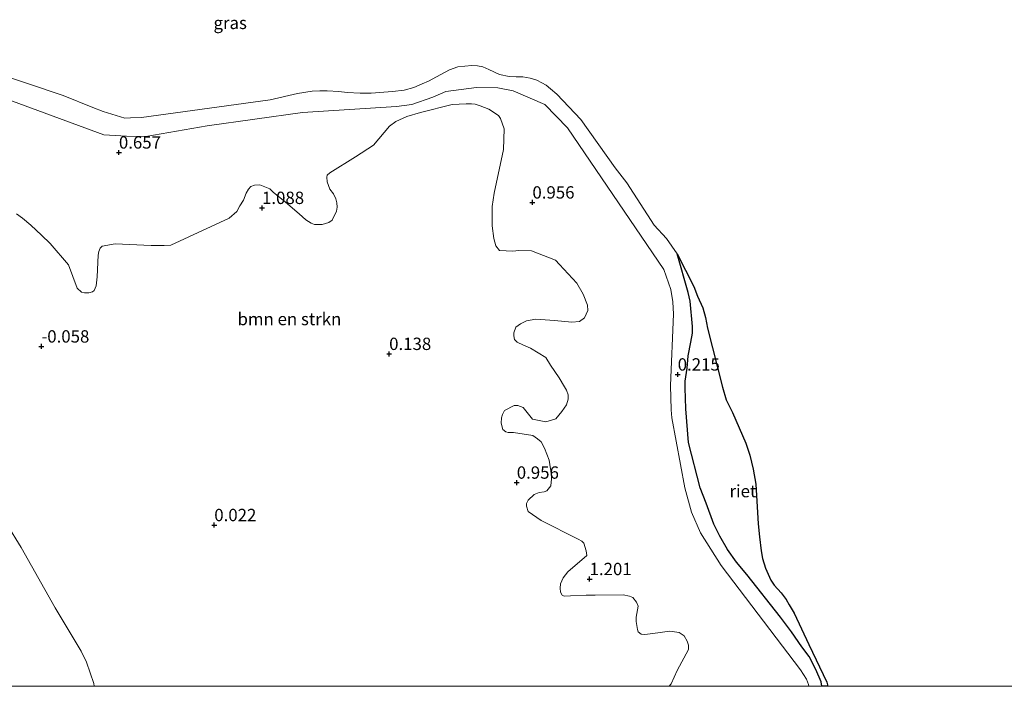
# Model space of a CAD drawing. Units: metres. Extents: x 179991 to 190009, y 512498 to 518750.
# Drawn here: x 184378 to 184577, y 512500 to 512635 of the extents above; entities that cross this region are included whole.
import ezdxf
from ezdxf.enums import TextEntityAlignment as Align

# ---------------------------------------------------------------- set-up
doc = ezdxf.new("R2010")
doc.units = ezdxf.units.M
doc.layers.get('0').update_dxf_attribs({"lineweight": 25})
for name, color, linetype, lineweight in [('B-ME-GR-BOMENSTRUIKEN-GV-B6', 93, 'Continuous', 18), ('B-ME-GW-KRUINLIJN-L-B1', 93, 'Continuous', 18), ('B-ME-IE-GRASLAND-GV-B6', 93, 'Continuous', 18), ('B-ME-OB-WATERLIJN-L-B1', 133, 'OB-WATERLIJN', 18), ('B-ME-OG-WATER-GV-B6', 153, 'Continuous', 18)]:
    doc.layers.add(name, color=color, linetype=linetype, lineweight=lineweight)
doc.layers.add('B-ME-GW-HOOGTEPUNT-S-B1', color=10, linetype='Continuous')
doc.layers.add('B-ME-IE-RIET-GV-B6', color=10, linetype='Continuous')
doc.styles.add('NLCS-ISO', font='NLCS-ISO.TTF')
doc.linetypes.add('OB-WATERLIJN', pattern='A,10,[32,NLCS.SHX,S=2,R=0,X=0,Y=0],-12', length=22)

# ---------------------------------------------------------------- blocks, each defined once
blk = doc.blocks.new('hoogtepunt')
for p, q in [((-0.5, 0), (0.5, 0)), ((0, 0.5), (0, -0.5))]:
    blk.add_line(p, q)

msp = doc.modelspace()

# ---------------------------------------------------------------- linework, layer by layer
at = {"layer": 'B-ME-GR-BOMENSTRUIKEN-GV-B6'}
for points in [[(184377.1185, 512595.6601, 1.0094), (184378.3134, 512594.7489, 0.9887), (184380.0189, 512593.3696, 0.9639), (184382.1914, 512591.3103, 0.9721), (184383.9257, 512589.6697, 0.9514), (184387.6113, 512585.3379, 0.8107), (184389.368, 512580.567, 1.0508), (184390.2917, 512579.7681, 1.0508), (184390.8533, 512579.6501, 1.0508), (184391.7456, 512579.6628, 1.0508), (184392.4673, 512579.8503, 1.0508), (184392.7991, 512580.1082, 1.0508), (184393.2502, 512581.0465, 1.0508), (184393.4047, 512582.8815, 1.0508), (184393.6158, 512587.2816, 0.9743), (184393.7383, 512588.0374, 0.9192), (184394.0344, 512588.6714, 0.8917), (184394.4702, 512589.0655, 0.8672), (184397.0673, 512589.5558, 0.8764), (184404.3562, 512589.2612, 0.9064), (184406.9939, 512589.2582, 0.8475), (184408.3581, 512589.3177, 0.8232), (184420.1544, 512594.7847, 1.1767), (184421.6892, 512596.1382, 1.1316), (184422.3291, 512597.2648, 1.142), (184423.0135, 512598.3788, 1.1074), (184423.595, 512599.84, 1.1143), (184424.0879, 512600.6379, 1.1178), (184424.5484, 512601.1707, 1.1178), (184425.2988, 512601.4377, 1.1039), (184426.3785, 512601.5431, 1.0762), (184428.3643, 512600.6913, 1.0658), (184429.098, 512599.9904, 1.1108), (184431.0849, 512598.4353, 1.1316), (184434.2817, 512595.6724, 1.1628), (184435.6537, 512594.4424, 1.1004), (184436.7689, 512593.7287, 1.0589), (184437.4385, 512593.494, 1.0346), (184438.4807, 512593.4512, 0.9549), (184438.9487, 512593.4715, 0.9514), (184440.2944, 512593.8668, 0.9272), (184440.9615, 512594.3645, 0.9099), (184441.8501, 512596.176, 0.8717), (184442.0042, 512597.0179, 0.9064), (184441.9668, 512597.8809, 0.9064), (184441.7577, 512598.6484, 0.9757), (184441.2301, 512599.6659, 1.0173), (184440.4996, 512600.6307, 1.0069), (184439.9524, 512602.1016, 0.9168), (184439.8953, 512603.0809, 0.8163), (184440.0105, 512603.4669, 0.7886), (184440.5021, 512603.957, 0.7782), (184445.6953, 512607.2005, 0.8024), (184449.3451, 512609.5418, 0.7297), (184452.5768, 512613.4183, 0.6812), (184453.8411, 512614.3376, 0.6673), (184456.1114, 512615.3737, 0.6465), (184458.877, 512616.1382, 0.6153), (184465.254, 512617.7625, 0.4802), (184468.0767, 512617.8847, 0.4594), (184469.2194, 512617.8902, 0.4559), (184469.9106, 512617.8323, 0.4525), (184470.9515, 512617.4817, 0.4594), (184472.6798, 512616.8239, 0.4663), (184474.674, 512615.5474, 0.4525), (184475.0319, 512614.9635, 0.4767), (184475.8286, 512612.8366, 0.5079), (184475.6941, 512608.6441, 0.5807), (184473.7511, 512599.7974, 1.1133), (184473.3539, 512597.1464, 1.2069), (184473.341, 512595.1312, 1.2249), (184473.3845, 512593.2243, 1.2429), (184473.6911, 512590.629, 1.1385), (184474.1412, 512589.1771, 1.1349), (184474.8587, 512588.2506, 1.1997), (184477.558, 512588.1166, 1.2249), (184478.736, 512588.2077, 1.1925), (184481.3125, 512588.1711, 1.2033), (184486.166, 512586.2331, 1.2753), (184487.0155, 512585.4178, 1.2861), (184490.4807, 512581.5984, 1.3401), (184491.7719, 512579.4062, 1.3761), (184492.6963, 512577.1585, 1.3329), (184492.707, 512576.0986, 1.3617), (184492.0239, 512574.5725, 1.4301), (184491.0683, 512573.8236, 1.4661), (184489.4743, 512573.7019, 1.4337), (184485.9889, 512574.0838, 1.4013), (184482.2087, 512574.301, 1.2429), (184480.3118, 512574.0004, 1.3401), (184479.1386, 512573.3785, 1.3041), (184478.1498, 512572.704, 1.3365), (184477.7714, 512571.523, 1.3473), (184477.7326, 512570.961, 1.3437), (184477.8991, 512570.1798, 1.3293), (184478.4484, 512569.686, 1.3077), (184479.7452, 512569.0546, 1.2285), (184481.1462, 512568.4726, 1.1997), (184484.2411, 512566.5291, 1.196), (184485.176, 512564.9761, 1.2791), (184486.9056, 512562.4771, 1.2029), (184487.989, 512560.5995, 1.1752), (184488.4382, 512559.9171, 1.1717), (184488.7503, 512559.0106, 1.1579), (184488.7399, 512558.15, 1.1579), (184488.4287, 512556.9952, 1.241), (184487.4377, 512555.5997, 1.2895), (184486.259, 512554.1696, 1.3069), (184484.2283, 512553.5224, 1.3207), (184481.5109, 512554.0441, 1.345), (184479.6553, 512556.4483, 1.345), (184478.546, 512556.8573, 1.2965), (184477.7896, 512556.8135, 1.3346), (184475.8452, 512555.8197, 1.4524), (184475.4561, 512555.0246, 1.4524), (184475.2641, 512554.3139, 1.4385), (184475.1742, 512553.2461, 1.4351), (184475.5295, 512551.9768, 1.3554), (184476.1164, 512551.5038, 1.3276), (184476.5893, 512551.3764, 1.345), (184477.698, 512551.361, 1.2999), (184481.6206, 512550.7929, 1.2999), (184482.5648, 512550.1296, 1.2826), (184483.318, 512549.5027, 1.2618), (184483.9802, 512548.2161, 1.2757), (184484.9214, 512545.7449, 1.345), (184485.3888, 512542.7704, 1.4177), (184485.375, 512541.9971, 1.4351), (184485.2556, 512540.5637, 1.4489), (184484.4495, 512539.5411, 1.4316), (184483.8734, 512539.3584, 1.3831), (184482.8863, 512539.2473, 1.4039), (184481.8397, 512538.8425, 1.3692), (184480.6311, 512537.673, 1.3484), (184480.306, 512537.0335, 1.3276), (184480.2983, 512536.4792, 1.3588), (184480.6474, 512535.3701, 1.3623), (184483.2685, 512533.563, 1.3415), (184490.7835, 512529.7674, 1.6741), (184491.5283, 512529.3588, 1.6499), (184491.9354, 512529.0101, 1.6083), (184492.4207, 512527.3959, 1.6464), (184492.5436, 512526.4822, 1.6499), (184488.6837, 512523.1986, 1.5944), (184487.7703, 512521.9386, 1.6222), (184487.2185, 512520.7508, 1.636), (184487.1644, 512519.8886, 1.643), (184487.1954, 512519.0879, 1.6395), (184487.5264, 512518.4446, 1.6707), (184487.9268, 512518.2706, 1.6464), (184489.2236, 512518.2916, 1.5875), (184492.3669, 512518.4425, 1.5321), (184494.1878, 512518.4838, 1.5598), (184499.895, 512518.4851, 1.4974), (184501.1432, 512518.2564, 1.5148), (184501.8549, 512517.9487, 1.5148), (184502.5903, 512517.0295, 1.5598), (184502.9124, 512516.2401, 1.5702), (184502.5462, 512514.0244, 1.591), (184502.5235, 512513.105, 1.5979), (184502.8024, 512511.4868, 1.636), (184502.9509, 512511.0406, 1.636), (184503.4952, 512510.5368, 1.6222), (184504.2399, 512510.5073, 1.5875), (184505.9101, 512510.674, 1.5355), (184509.3275, 512511.1437, 1.4247), (184511.2469, 512510.8972, 1.4628), (184512.2342, 512510.2502, 1.4662), (184512.8594, 512509.1663, 1.4489), (184513.0813, 512508.3417, 1.4524), (184513.1302, 512507.4543, 1.4662), (184510.7891, 512503.2066, 1.3727), (184509.5664, 512500.5203, 1.3658), (184509.2244, 512500, 1.3461)], [(184509.2244, 512500, 1.3461), (184392.8431, 512500, 0.2062), (184392.7527, 512500.5625, 0.215), (184391.2755, 512504.8794, 0.2769), (184390.1633, 512507.1452, 0.3272), (184384.9365, 512515.8854, 0.3388), (184378.0806, 512528.1161, 0.4792), (184372.2049, 512537.547, 0.4178)]]:
    msp.add_polyline3d(points, dxfattribs=at)
at = {"layer": 'B-ME-GW-KRUINLIJN-L-B1'}
msp.add_polyline3d([(184371.0741, 512620.3305, 0.7053), (184394.765, 512611.6281, 0.7989), (184399.3965, 512611.3866, 0.7802), (184403.2871, 512611.3122, 0.7194), (184415.7128, 512613.4414, 0.7568), (184435.017, 512616.1375, 0.4713), (184454.0263, 512617.3536, 0.3122), (184457.0827, 512617.7797, 0.3122), (184461.3383, 512619.2502, 0.4011), (184463.986, 512620.4326, 0.4526), (184470.2013, 512621.2099, 0.5556), (184474.487, 512621.172, 0.5181), (184477.6279, 512620.5306, 0.5135), (184484.0325, 512617.7455, 0.4994), (184488.6146, 512613.0194, 0.5415), (184508.1236, 512584.3412, 0.5275), (184509.5558, 512580.3438, 0.4807), (184509.9008, 512577.7997, 0.5041), (184510.0445, 512575.3265, 0.5275), (184509.4815, 512560.866, 0.4854), (184509.6295, 512555.9335, 0.6492), (184509.7151, 512554.3692, 0.71), (184512.3746, 512540.1807, 0.6258), (184513.6924, 512535.2578, 0.6305), (184515.5139, 512531.09, 0.6398), (184519.7412, 512524.425, 0.5322), (184535.7588, 512503.3681, 0.3684), (184537.0103, 512501.4374, 0.4152), (184537.3935, 512500.3428, 0.4245), (184537.4505, 512500, 0.4235)], dxfattribs=at)
at = {"layer": 'B-ME-IE-GRASLAND-GV-B6'}
for points in [[(184372.2524, 512624.3962, -0.35), (184386.537, 512619.6, -0.35), (184392.5624, 512617.17, -0.35), (184394.6567, 512616.3502, -0.35), (184399.0193, 512615.0314, -0.35), (184400.1729, 512615.0643, -0.35), (184402.4063, 512615.1465, -0.35), (184428.4594, 512618.6971, -0.35), (184433.9935, 512619.9915, -0.35), (184436.9494, 512620.4425, -0.35), (184438.4934, 512620.5235, -0.35), (184439.9771, 512620.5476, -0.35), (184442.346, 512620.3771, -0.35), (184444.0186, 512620.205, -0.35), (184446.6805, 512620.0428, -0.35), (184448.914, 512620.0883, -0.35), (184453.1757, 512620.3751, -0.35), (184455.531, 512620.6807, -0.35), (184457.5128, 512621.2321, -0.35), (184459.2151, 512621.9405, -0.35), (184460.4892, 512622.5232, -0.35), (184462.0958, 512623.3755, -0.35), (184464.7486, 512624.7914, -0.35), (184466.4512, 512625.4083, -0.35), (184469.289, 512625.6467, -0.35), (184470.3928, 512625.5976, -0.35), (184471.5017, 512625.4201, -0.35), (184472.6629, 512624.8406, -0.35), (184474.8857, 512623.8798, -0.35), (184476.8333, 512623.4453, -0.35), (184478.2307, 512623.4076, -0.35), (184479.6096, 512623.3691, -0.35), (184481.0536, 512623.0761, -0.35), (184482.4277, 512622.6885, -0.35), (184483.4022, 512622.1862, -0.35), (184484.2945, 512621.6672, -0.35), (184485.1672, 512620.9479, -0.35), (184486.4406, 512619.8402, -0.35), (184491.2847, 512614.7552, -0.35), (184498.2668, 512604.9654, -0.35), (184500.6432, 512601.9351, -0.35), (184506.1724, 512593.37, -0.35), (184508.6835, 512590.6571, -0.35), (184510.8093, 512587.5716, -0.35), (184513.0136, 512579.7325, -0.35), (184513.4252, 512577.9628, -0.35), (184513.9271, 512572.8149, -0.35), (184513.9164, 512571.4718, -0.35), (184513.5784, 512569.6686, -0.35), (184513.0413, 512566.8768, -0.35), (184512.8447, 512564.3679, -0.35), (184512.4157, 512561.7989, -0.35), (184512.4086, 512560.3721, -0.35), (184512.4756, 512558.3237, -0.35), (184512.5658, 512556.1794, -0.35), (184513.0768, 512549.377, -0.35), (184515.4381, 512540.1601, -0.35), (184516.6637, 512537.0474, -0.35), (184518.2535, 512532.8041, -0.35), (184519.48, 512530.3955, -0.35), (184521.0049, 512527.6943, -0.35), (184522.8478, 512525.14, -0.35), (184524.9194, 512522.6121, -0.35), (184531.7264, 512514.0303, -0.35), (184533.9503, 512511.0343, -0.35), (184536.0259, 512507.9623, -0.35), (184537.4997, 512506.0218, -0.35), (184538.8691, 512503.3903, -0.35), (184539.9465, 512500.8992, -0.35), (184540.0757, 512500, -0.35)], [(184371.0741, 512620.3305, 0.7053), (184394.765, 512611.6281, 0.7989), (184399.3965, 512611.3866, 0.7802), (184403.2871, 512611.3122, 0.7194), (184415.7128, 512613.4414, 0.7568), (184435.017, 512616.1375, 0.4713), (184454.0263, 512617.3536, 0.3122), (184457.0827, 512617.7797, 0.3122), (184461.3383, 512619.2502, 0.4011), (184463.986, 512620.4326, 0.4526), (184470.2013, 512621.2099, 0.5556), (184474.487, 512621.172, 0.5181), (184477.6279, 512620.5306, 0.5135), (184484.0325, 512617.7455, 0.4994), (184488.6146, 512613.0194, 0.5415), (184508.1236, 512584.3412, 0.5275), (184509.5558, 512580.3438, 0.4807), (184509.9008, 512577.7997, 0.5041), (184510.0445, 512575.3265, 0.5275), (184509.4815, 512560.866, 0.4854), (184509.6295, 512555.9335, 0.6492), (184509.7151, 512554.3692, 0.71), (184512.3746, 512540.1807, 0.6258), (184513.6924, 512535.2578, 0.6305), (184515.5139, 512531.09, 0.6398), (184519.7412, 512524.425, 0.5322), (184535.7588, 512503.3681, 0.3684), (184537.0103, 512501.4374, 0.4152), (184537.3935, 512500.3428, 0.4245), (184537.4505, 512500, 0.4235), (184509.2244, 512500, 1.3461), (184509.5664, 512500.5203, 1.3658), (184510.7891, 512503.2066, 1.3727), (184513.1302, 512507.4543, 1.4662), (184513.0813, 512508.3417, 1.4524), (184512.8594, 512509.1663, 1.4489), (184512.2342, 512510.2502, 1.4662), (184511.2469, 512510.8972, 1.4628), (184509.3275, 512511.1437, 1.4247), (184505.9101, 512510.674, 1.5355), (184504.2399, 512510.5073, 1.5875), (184503.4952, 512510.5368, 1.6222), (184502.9509, 512511.0406, 1.636), (184502.8024, 512511.4868, 1.636), (184502.5235, 512513.105, 1.5979), (184502.5462, 512514.0244, 1.591), (184502.9124, 512516.2401, 1.5702), (184502.5903, 512517.0295, 1.5598), (184501.8549, 512517.9487, 1.5148), (184501.1432, 512518.2564, 1.5148), (184499.895, 512518.4851, 1.4974), (184494.1878, 512518.4838, 1.5598), (184492.3669, 512518.4425, 1.5321), (184489.2236, 512518.2916, 1.5875), (184487.9268, 512518.2706, 1.6464), (184487.5264, 512518.4446, 1.6707), (184487.1954, 512519.0879, 1.6395), (184487.1644, 512519.8886, 1.643), (184487.2185, 512520.7508, 1.636), (184487.7703, 512521.9386, 1.6222), (184488.6837, 512523.1986, 1.5944), (184492.5436, 512526.4822, 1.6499), (184492.4207, 512527.3959, 1.6464), (184491.9354, 512529.0101, 1.6083), (184491.5283, 512529.3588, 1.6499), (184490.7835, 512529.7674, 1.6741), (184483.2685, 512533.563, 1.3415), (184480.6474, 512535.3701, 1.3623), (184480.2983, 512536.4792, 1.3588), (184480.306, 512537.0335, 1.3276), (184480.6311, 512537.673, 1.3484), (184481.8397, 512538.8425, 1.3692), (184482.8863, 512539.2473, 1.4039), (184483.8734, 512539.3584, 1.3831), (184484.4495, 512539.5411, 1.4316), (184485.2556, 512540.5637, 1.4489), (184485.375, 512541.9971, 1.4351), (184485.3888, 512542.7704, 1.4177), (184484.9214, 512545.7449, 1.345), (184483.9802, 512548.2161, 1.2757), (184483.318, 512549.5027, 1.2618), (184482.5648, 512550.1296, 1.2826), (184481.6206, 512550.7929, 1.2999), (184477.698, 512551.361, 1.2999), (184476.5893, 512551.3764, 1.345), (184476.1164, 512551.5038, 1.3276), (184475.5295, 512551.9768, 1.3554), (184475.1742, 512553.2461, 1.4351), (184475.2641, 512554.3139, 1.4385), (184475.4561, 512555.0246, 1.4524), (184475.8452, 512555.8197, 1.4524), (184477.7896, 512556.8135, 1.3346), (184478.546, 512556.8573, 1.2965), (184479.6553, 512556.4483, 1.345), (184481.5109, 512554.0441, 1.345), (184484.2283, 512553.5224, 1.3207), (184486.259, 512554.1696, 1.3069), (184487.4377, 512555.5997, 1.2895), (184488.4287, 512556.9952, 1.241), (184488.7399, 512558.15, 1.1579), (184488.7503, 512559.0106, 1.1579), (184488.4382, 512559.9171, 1.1717), (184487.989, 512560.5995, 1.1752), (184486.9056, 512562.4771, 1.2029), (184485.176, 512564.9761, 1.2791), (184484.2411, 512566.5291, 1.196), (184481.1462, 512568.4726, 1.1997), (184479.7452, 512569.0546, 1.2285), (184478.4484, 512569.686, 1.3077), (184477.8991, 512570.1798, 1.3293), (184477.7326, 512570.961, 1.3437), (184477.7714, 512571.523, 1.3473), (184478.1498, 512572.704, 1.3365), (184479.1386, 512573.3785, 1.3041), (184480.3118, 512574.0004, 1.3401), (184482.2087, 512574.301, 1.2429), (184485.9889, 512574.0838, 1.4013), (184489.4743, 512573.7019, 1.4337), (184491.0683, 512573.8236, 1.4661), (184492.0239, 512574.5725, 1.4301), (184492.707, 512576.0986, 1.3617), (184492.6963, 512577.1585, 1.3329), (184491.7719, 512579.4062, 1.3761), (184490.4807, 512581.5984, 1.3401), (184487.0155, 512585.4178, 1.2861), (184486.166, 512586.2331, 1.2753), (184481.3125, 512588.1711, 1.2033), (184478.736, 512588.2077, 1.1925), (184477.558, 512588.1166, 1.2249), (184474.8587, 512588.2506, 1.1997), (184474.1412, 512589.1771, 1.1349), (184473.6911, 512590.629, 1.1385), (184473.3845, 512593.2243, 1.2429), (184473.341, 512595.1312, 1.2249), (184473.3539, 512597.1464, 1.2069), (184473.7511, 512599.7974, 1.1133), (184475.6941, 512608.6441, 0.5807), (184475.8286, 512612.8366, 0.5079), (184475.0319, 512614.9635, 0.4767), (184474.674, 512615.5474, 0.4525), (184472.6798, 512616.8239, 0.4663), (184470.9515, 512617.4817, 0.4594), (184469.9106, 512617.8323, 0.4525), (184469.2194, 512617.8902, 0.4559), (184468.0767, 512617.8847, 0.4594), (184465.254, 512617.7625, 0.4802), (184458.877, 512616.1382, 0.6153), (184456.1114, 512615.3737, 0.6465), (184453.8411, 512614.3376, 0.6673), (184452.5768, 512613.4183, 0.6812), (184449.3451, 512609.5418, 0.7297), (184445.6953, 512607.2005, 0.8024), (184440.5021, 512603.957, 0.7782), (184440.0105, 512603.4669, 0.7886), (184439.8953, 512603.0809, 0.8163), (184439.9524, 512602.1016, 0.9168), (184440.4996, 512600.6307, 1.0069), (184441.2301, 512599.6659, 1.0173), (184441.7577, 512598.6484, 0.9757), (184441.9668, 512597.8809, 0.9064), (184442.0042, 512597.0179, 0.9064), (184441.8501, 512596.176, 0.8717), (184440.9615, 512594.3645, 0.9099), (184440.2944, 512593.8668, 0.9272), (184438.9487, 512593.4715, 0.9514), (184438.4807, 512593.4512, 0.9549), (184437.4385, 512593.494, 1.0346), (184436.7689, 512593.7287, 1.0589), (184435.6537, 512594.4424, 1.1004), (184434.2817, 512595.6724, 1.1628), (184431.0849, 512598.4353, 1.1316), (184429.098, 512599.9904, 1.1108), (184428.3643, 512600.6913, 1.0658), (184426.3785, 512601.5431, 1.0762), (184425.2988, 512601.4377, 1.1039), (184424.5484, 512601.1707, 1.1178), (184424.0879, 512600.6379, 1.1178), (184423.595, 512599.84, 1.1143), (184423.0135, 512598.3788, 1.1074), (184422.3291, 512597.2648, 1.142), (184421.6892, 512596.1382, 1.1316), (184420.1544, 512594.7847, 1.1767), (184408.3581, 512589.3177, 0.8232), (184406.9939, 512589.2582, 0.8475), (184404.3562, 512589.2612, 0.9064), (184397.0673, 512589.5558, 0.8764), (184394.4702, 512589.0655, 0.8672), (184394.0344, 512588.6714, 0.8917), (184393.7383, 512588.0374, 0.9192), (184393.6158, 512587.2816, 0.9743), (184393.4047, 512582.8815, 1.0508), (184393.2502, 512581.0465, 1.0508), (184392.7991, 512580.1082, 1.0508), (184392.4673, 512579.8503, 1.0508), (184391.7456, 512579.6628, 1.0508), (184390.8533, 512579.6501, 1.0508), (184390.2917, 512579.7681, 1.0508), (184389.368, 512580.567, 1.0508), (184387.6113, 512585.3379, 0.8107), (184383.9257, 512589.6697, 0.9514), (184382.1914, 512591.3103, 0.9721), (184380.0189, 512593.3696, 0.9639), (184378.3134, 512594.7489, 0.9887), (184377.1185, 512595.6601, 1.0094)], [(184540.0757, 512500, -0.35), (184537.4505, 512500, 0.4235), (184537.3935, 512500.3428, 0.4245), (184537.0103, 512501.4374, 0.4152), (184535.7588, 512503.3681, 0.3684), (184519.7412, 512524.425, 0.5322), (184515.5139, 512531.09, 0.6398), (184513.6924, 512535.2578, 0.6305), (184512.3746, 512540.1807, 0.6258), (184509.7151, 512554.3692, 0.71), (184509.6295, 512555.9335, 0.6492), (184509.4815, 512560.866, 0.4854), (184510.0445, 512575.3265, 0.5275), (184509.9008, 512577.7997, 0.5041), (184509.5558, 512580.3438, 0.4807), (184508.1236, 512584.3412, 0.5275), (184488.6146, 512613.0194, 0.5415), (184484.0325, 512617.7455, 0.4994), (184477.6279, 512620.5306, 0.5135), (184474.487, 512621.172, 0.5181), (184470.2013, 512621.2099, 0.5556), (184463.986, 512620.4326, 0.4526), (184461.3383, 512619.2502, 0.4011), (184457.0827, 512617.7797, 0.3122), (184454.0263, 512617.3536, 0.3122), (184435.017, 512616.1375, 0.4713), (184415.7128, 512613.4414, 0.7568), (184403.2871, 512611.3122, 0.7194), (184399.3965, 512611.3866, 0.7802), (184394.765, 512611.6281, 0.7989), (184371.0741, 512620.3305, 0.7053)], [(184372.2049, 512537.547, 0.4178), (184378.0806, 512528.1161, 0.4792), (184384.9365, 512515.8854, 0.3388), (184390.1633, 512507.1452, 0.3272), (184391.2755, 512504.8794, 0.2769), (184392.7527, 512500.5625, 0.215), (184392.8431, 512500, 0.2062), (184373.855, 512500, 0.1908)]]:
    msp.add_polyline3d(points, dxfattribs=at)
at = {"layer": 'B-ME-IE-RIET-GV-B6'}
msp.add_polyline3d([(184541.3223, 512500, -0.35), (184540.0757, 512500, -0.35), (184539.9465, 512500.8992, -0.35), (184538.8691, 512503.3903, -0.35), (184537.4997, 512506.0218, -0.35), (184536.0259, 512507.9623, -0.35), (184533.9503, 512511.0343, -0.35), (184531.7264, 512514.0303, -0.35), (184524.9194, 512522.6121, -0.35), (184522.8478, 512525.14, -0.35), (184521.0049, 512527.6943, -0.35), (184519.48, 512530.3955, -0.35), (184518.2535, 512532.8041, -0.35), (184516.6637, 512537.0474, -0.35), (184515.4381, 512540.1601, -0.35), (184513.0768, 512549.377, -0.35), (184512.5658, 512556.1794, -0.35), (184512.4756, 512558.3237, -0.35), (184512.4086, 512560.3721, -0.35), (184512.4157, 512561.7989, -0.35), (184512.8447, 512564.3679, -0.35), (184513.0413, 512566.8768, -0.35), (184513.5784, 512569.6686, -0.35), (184513.9164, 512571.4718, -0.35), (184513.9271, 512572.8149, -0.35), (184513.4252, 512577.9628, -0.35), (184513.0136, 512579.7325, -0.35), (184510.8093, 512587.5716, -0.35), (184514.1995, 512580.901, -0.35), (184514.9435, 512579.0053, -0.35), (184515.9844, 512576.5962, -0.35), (184516.5252, 512574.6781, -0.35), (184516.9451, 512572.4928, -0.35), (184520.0034, 512560.5533, -0.35), (184520.7291, 512558.0009, -0.35), (184521.9806, 512555.425, -0.35), (184524.7274, 512549.2475, -0.35), (184525.5225, 512546.7852, -0.35), (184526.1862, 512543.9533, -0.35), (184526.7149, 512540.9113, -0.35), (184527.171, 512532.8956, -0.35), (184527.4559, 512530.2899, -0.35), (184527.8435, 512527.4328, -0.35), (184528.0936, 512525.8678, -0.35), (184528.6792, 512523.9223, -0.35), (184529.7369, 512521.4555, -0.35), (184530.4562, 512520.4928, -0.35), (184531.8592, 512518.8997, -0.35), (184532.873, 512517.5684, -0.35), (184533.4825, 512516.5131, -0.35), (184534.4667, 512514.8163, -0.35), (184537.4537, 512508.4586, -0.35), (184541.1191, 512500.8497, -0.35), (184541.3223, 512500, -0.35)], dxfattribs=at)
at = {"layer": 'B-ME-OB-WATERLIJN-L-B1'}
msp.add_polyline3d([(184372.2524, 512624.3962, -0.35), (184386.537, 512619.6, -0.35), (184392.5624, 512617.17, -0.35), (184394.6567, 512616.3502, -0.35), (184399.0193, 512615.0314, -0.35), (184400.1729, 512615.0643, -0.35), (184402.4063, 512615.1465, -0.35), (184428.4594, 512618.6971, -0.35), (184433.9935, 512619.9915, -0.35), (184436.9494, 512620.4425, -0.35), (184438.4934, 512620.5235, -0.35), (184439.9771, 512620.5476, -0.35), (184442.346, 512620.3771, -0.35), (184444.0186, 512620.205, -0.35), (184446.6805, 512620.0428, -0.35), (184448.914, 512620.0883, -0.35), (184453.1757, 512620.3751, -0.35), (184455.531, 512620.6807, -0.35), (184457.5128, 512621.2321, -0.35), (184459.2151, 512621.9405, -0.35), (184460.4892, 512622.5232, -0.35), (184462.0958, 512623.3755, -0.35), (184464.7486, 512624.7914, -0.35), (184466.4512, 512625.4083, -0.35), (184469.289, 512625.6467, -0.35), (184470.3928, 512625.5976, -0.35), (184471.5017, 512625.4201, -0.35), (184472.6629, 512624.8406, -0.35), (184474.8857, 512623.8798, -0.35), (184476.8333, 512623.4453, -0.35), (184478.2307, 512623.4076, -0.35), (184479.6096, 512623.3691, -0.35), (184481.0536, 512623.0761, -0.35), (184482.4277, 512622.6885, -0.35), (184483.4022, 512622.1862, -0.35), (184484.2945, 512621.6672, -0.35), (184485.1672, 512620.9479, -0.35), (184486.4406, 512619.8402, -0.35), (184491.2847, 512614.7552, -0.35), (184498.2668, 512604.9654, -0.35), (184500.6432, 512601.9351, -0.35), (184506.1724, 512593.37, -0.35), (184508.6835, 512590.6571, -0.35), (184510.8093, 512587.5716, -0.35), (184513.0136, 512579.7325, -0.35), (184513.4252, 512577.9628, -0.35), (184513.9271, 512572.8149, -0.35), (184513.9164, 512571.4718, -0.35), (184513.5784, 512569.6686, -0.35), (184513.0413, 512566.8768, -0.35), (184512.8447, 512564.3679, -0.35), (184512.4157, 512561.7989, -0.35), (184512.4086, 512560.3721, -0.35), (184512.4756, 512558.3237, -0.35), (184512.5658, 512556.1794, -0.35), (184513.0768, 512549.377, -0.35), (184515.4381, 512540.1601, -0.35), (184516.6637, 512537.0474, -0.35), (184518.2535, 512532.8041, -0.35), (184519.48, 512530.3955, -0.35), (184521.0049, 512527.6943, -0.35), (184522.8478, 512525.14, -0.35), (184524.9194, 512522.6121, -0.35), (184531.7264, 512514.0303, -0.35), (184533.9503, 512511.0343, -0.35), (184536.0259, 512507.9623, -0.35), (184537.4997, 512506.0218, -0.35), (184538.8691, 512503.3903, -0.35), (184539.9465, 512500.8992, -0.35), (184540.0757, 512500, -0.35)], dxfattribs=at)
at = {"layer": 'B-ME-OG-WATER-GV-B6'}
msp.add_polyline3d([(184627.7876, 512500, -0.35), (184541.3223, 512500, -0.35), (184541.1191, 512500.8497, -0.35), (184537.4537, 512508.4586, -0.35), (184534.4667, 512514.8163, -0.35), (184533.4825, 512516.5131, -0.35), (184532.873, 512517.5684, -0.35), (184531.8592, 512518.8997, -0.35), (184530.4562, 512520.4928, -0.35), (184529.7369, 512521.4555, -0.35), (184528.6792, 512523.9223, -0.35), (184528.0936, 512525.8678, -0.35), (184527.8435, 512527.4328, -0.35), (184527.4559, 512530.2899, -0.35), (184527.171, 512532.8956, -0.35), (184526.7149, 512540.9113, -0.35), (184526.1862, 512543.9533, -0.35), (184525.5225, 512546.7852, -0.35), (184524.7274, 512549.2475, -0.35), (184521.9806, 512555.425, -0.35), (184520.7291, 512558.0009, -0.35), (184520.0034, 512560.5533, -0.35), (184516.9451, 512572.4928, -0.35), (184516.5252, 512574.6781, -0.35), (184515.9844, 512576.5962, -0.35), (184514.9435, 512579.0053, -0.35), (184514.1995, 512580.901, -0.35), (184510.8093, 512587.5716, -0.35), (184508.6835, 512590.6571, -0.35), (184506.1724, 512593.37, -0.35), (184500.6432, 512601.9351, -0.35), (184498.2668, 512604.9654, -0.35), (184491.2847, 512614.7552, -0.35), (184486.4406, 512619.8402, -0.35), (184485.1672, 512620.9479, -0.35), (184484.2945, 512621.6672, -0.35), (184483.4022, 512622.1862, -0.35), (184482.4277, 512622.6885, -0.35), (184481.0536, 512623.0761, -0.35), (184479.6096, 512623.3691, -0.35), (184478.2307, 512623.4076, -0.35), (184476.8333, 512623.4453, -0.35), (184474.8857, 512623.8798, -0.35), (184472.6629, 512624.8406, -0.35), (184471.5017, 512625.4201, -0.35), (184470.3928, 512625.5976, -0.35), (184469.289, 512625.6467, -0.35), (184466.4512, 512625.4083, -0.35), (184464.7486, 512624.7914, -0.35), (184462.0958, 512623.3755, -0.35), (184460.4892, 512622.5232, -0.35), (184459.2151, 512621.9405, -0.35), (184457.5128, 512621.2321, -0.35), (184455.531, 512620.6807, -0.35), (184453.1757, 512620.3751, -0.35), (184448.914, 512620.0883, -0.35), (184446.6805, 512620.0428, -0.35), (184444.0186, 512620.205, -0.35), (184442.346, 512620.3771, -0.35), (184439.9771, 512620.5476, -0.35), (184438.4934, 512620.5235, -0.35), (184436.9494, 512620.4425, -0.35), (184433.9935, 512619.9915, -0.35), (184428.4594, 512618.6971, -0.35), (184402.4063, 512615.1465, -0.35), (184400.1729, 512615.0643, -0.35), (184399.0193, 512615.0314, -0.35), (184394.6567, 512616.3502, -0.35), (184392.5624, 512617.17, -0.35), (184386.537, 512619.6, -0.35), (184372.2524, 512624.3962, -0.35)], dxfattribs=at)

# ---------------------------------------------------------------- block references
at = {"layer": 'B-ME-GW-HOOGTEPUNT-S-B1', "rotation": 90}
for p in [(184397.8256, 512608.0633, 0.6575), (184397.8256, 512608.0633, 0.6575), (184481.5162, 512597.9463, 0.9555), (184481.5162, 512597.9463, 0.9555), (184426.793, 512596.849, 1.088), (184426.793, 512596.849, 1.088), (184382.146, 512568.798, -0.058), (184382.146, 512568.798, -0.058), (184452.523, 512567.295, 0.138), (184452.523, 512567.295, 0.138), (184510.9234, 512563.1247, 0.2145), (184510.9234, 512563.1247, 0.2145), (184478.3544, 512541.2409, 0.9555), (184478.3544, 512541.2409, 0.9555), (184417.13, 512532.643, 0.022), (184417.13, 512532.643, 0.022), (184493.0864, 512521.718, 1.2015), (184493.0864, 512521.718, 1.2015)]:
    msp.add_blockref('hoogtepunt', p, dxfattribs=at)

# ---------------------------------------------------------------- texts
at = {"layer": 'B-ME-GR-BOMENSTRUIKEN-GV-B6', "ltscale": 0.2, "style": 'NLCS-ISO'}
msp.add_text('bmn en strkn', height=2.5, dxfattribs=at).set_placement((184432.3409, 512574.3477), align=Align.MIDDLE_CENTER)
at = {"layer": 'B-ME-GW-HOOGTEPUNT-S-B1', "ltscale": 0.2, "style": 'NLCS-ISO'}
for s, p in [('0.657', (184397.8256, 512608.0633, 0.6575)), ('0.657', (184397.8256, 512608.0633, 0.6575)), ('1.088', (184426.793, 512596.849, 1.088)), ('1.088', (184426.793, 512596.849, 1.088)), ('0.956', (184481.5162, 512597.9463, 0.9555)), ('0.956', (184481.5162, 512597.9463, 0.9555)), ('-0.058', (184382.146, 512568.798, -0.058)), ('-0.058', (184382.146, 512568.798, -0.058)), ('0.138', (184452.523, 512567.295, 0.138)), ('0.138', (184452.523, 512567.295, 0.138)), ('0.215', (184510.9234, 512563.1247, 0.2145)), ('0.215', (184510.9234, 512563.1247, 0.2145)), ('0.956', (184478.3544, 512541.2409, 0.9555)), ('0.956', (184478.3544, 512541.2409, 0.9555)), ('0.022', (184417.13, 512532.643, 0.022)), ('0.022', (184417.13, 512532.643, 0.022)), ('1.201', (184493.0864, 512521.718, 1.2015)), ('1.201', (184493.0864, 512521.718, 1.2015))]:
    msp.add_text(s, height=2.5, dxfattribs=at).set_placement(p, align=Align.BOTTOM_LEFT)
at = {"layer": 'B-ME-IE-GRASLAND-GV-B6', "ltscale": 0.2, "style": 'NLCS-ISO'}
msp.add_text('gras', height=2.5, dxfattribs=at).set_placement((184420.3512, 512634.2928), align=Align.MIDDLE_CENTER)
at = {"layer": 'B-ME-IE-RIET-GV-B6', "ltscale": 0.2, "style": 'NLCS-ISO'}
msp.add_text('riet', height=2.5, dxfattribs=at).set_placement((184524.111, 512539.5134), align=Align.MIDDLE_CENTER)

doc.saveas('drawing.dxf')
